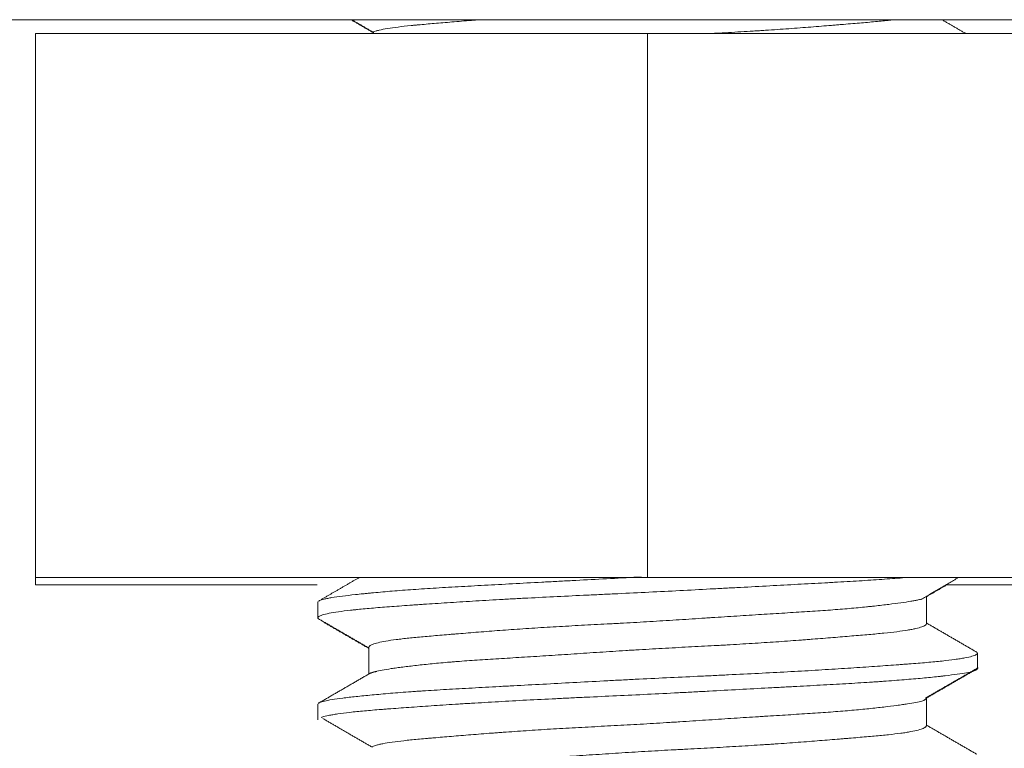
# Model space of a CAD drawing. Units: millimetres. Extents: x 10 to 830, y 10 to 585.
# Drawn here: x 711 to 713, y 167 to 169 of the extents above; entities that cross this region are included whole.
import ezdxf

# ---------------------------------------------------------------- set-up
doc = ezdxf.new("R2010")
doc.units = ezdxf.units.MM
doc.layers.add('1', color=7, linetype='Continuous', true_color=0xffffff)

msp = doc.modelspace()

# ---------------------------------------------------------------- linework, layer by layer
at = {"layer": '1', "color": 18, "linetype": 'Continuous', "lineweight": 18}
for p, q in [((537.6859, 168.9916), (723.4002, 168.9916)), ((711.9717, 168.963), (710.6859, 168.963)), ((710.6859, 167.8202), (710.6859, 168.963)), ((713.2574, 168.963), (711.9717, 168.963)), ((711.9717, 167.8202), (711.9717, 168.963)), ((710.6859, 167.8049), (710.6859, 167.8202)), ((711.9717, 167.8202), (710.6859, 167.8202)), ((713.2574, 167.8202), (711.9717, 167.8202)), ((711.2772, 167.8049), (710.6859, 167.8049)), ((713.2574, 167.8049), (712.5984, 167.8049)), ((712.5574, 167.7233), (712.5574, 167.7809)), ((711.2788, 167.7685), (711.2788, 167.7361)), ((711.3859, 167.6744), (711.3859, 167.6179)), ((712.6645, 167.629), (712.6645, 167.6615)), ((712.5574, 167.5088), (712.5574, 167.5672)), ((711.2788, 167.5542), (711.2788, 167.5216))]:
    msp.add_line(p, q, dxfattribs=at)
for points in [[(711.3488, 168.9916), (711.3724, 168.9778), (711.3961, 168.9639)], [(711.3503, 168.9916), (711.3732, 168.9782), (711.3961, 168.9649)], [(712.6396, 168.963), (712.615, 168.9773), (712.5903, 168.9916)], [(711.3653, 167.8202), (711.322, 167.7951), (711.2787, 167.77)], [(712.5462, 167.7744), (712.5853, 167.7973), (712.6244, 167.8202)], [(712.5574, 167.78), (712.5787, 167.7925), (712.6, 167.8049)], [(711.2788, 167.7345), (711.3324, 167.7035), (711.3859, 167.6725)], [(711.2912, 167.7265), (711.3386, 167.699), (711.3859, 167.6716)], [(712.6645, 167.6629), (712.6109, 167.694), (712.5574, 167.725)], [(712.5558, 167.5674), (712.6109, 167.5992), (712.666, 167.631)], [(712.5558, 167.5664), (712.6109, 167.5983), (712.666, 167.6301)], [(711.3902, 167.6203), (711.3348, 167.5882), (711.2794, 167.5561)], [(711.289, 167.5246), (711.3411, 167.4942), (711.3933, 167.4639)], [(712.6631, 167.4494), (712.6102, 167.48), (712.5574, 167.5106)]]:
    msp.add_open_spline(points, degree=2, dxfattribs=at)
for points, knots in [([(711.6172, 168.9916), (711.6157, 168.9915), (711.6141, 168.9913), (711.6089, 168.9909), (711.598, 168.9901), (711.5875, 168.9892), (711.567, 168.9875), (711.554, 168.9864), (711.5291, 168.9844), (711.5173, 168.9834), (711.5005, 168.9819), (711.4951, 168.9814), (711.4871, 168.9807), (711.4845, 168.9804), (711.4795, 168.9799), (711.477, 168.9797), (711.4647, 168.9784), (711.4558, 168.9774), (711.4394, 168.9754), (711.432, 168.9744), (711.4187, 168.9722), (711.4129, 168.971), (711.4054, 168.9693), (711.4031, 168.9687), (711.3989, 168.9675), (711.397, 168.9669), (711.3951, 168.9662), (711.3949, 168.9661), (711.3946, 168.9661)], [0, 0, 0, 0, 0.013357, 0.013357, 0.044859, 0.107863, 0.107863, 0.233871, 0.233871, 0.359879, 0.359879, 0.422883, 0.422883, 0.454385, 0.454385, 0.485887, 0.485887, 0.611895, 0.611895, 0.737903, 0.737903, 0.863911, 0.863911, 0.926915, 0.926915, 0.989919, 0.989919, 1, 1, 1, 1]), ([(712.1096, 168.9631), (712.1113, 168.9632), (712.1309, 168.9642), (712.1503, 168.9653), (712.1764, 168.9669), (712.1851, 168.9674), (712.198, 168.9682), (712.2023, 168.9684), (712.2109, 168.969), (712.2151, 168.9693), (712.2362, 168.9706), (712.2688, 168.9729), (712.3151, 168.9764), (712.344, 168.9787), (712.3615, 168.9802), (712.3649, 168.9804), (712.3718, 168.981), (712.3752, 168.9813), (712.3852, 168.9821), (712.3917, 168.9827), (712.4107, 168.9842), (712.4347, 168.9862), (712.4559, 168.9882), (712.4708, 168.9897), (712.4756, 168.9902), (712.4836, 168.991), (712.4869, 168.9914), (712.49, 168.9918)], [0, 0, 0, 0, 0.010714, 0.122321, 0.122321, 0.178125, 0.178125, 0.206027, 0.206027, 0.233929, 0.233929, 0.345536, 0.457143, 0.56875, 0.56875, 0.596652, 0.596652, 0.624554, 0.624554, 0.680357, 0.680357, 0.791964, 0.903571, 0.903571, 0.959375, 0.959375, 1, 1, 1, 1]), ([(712.5128, 167.8203), (712.5126, 167.8203), (712.5125, 167.8202), (712.5055, 167.8197), (712.4985, 167.8191), (712.477, 167.8175), (712.462, 167.8164), (712.4305, 167.8143), (712.4141, 167.8133), (712.3885, 167.8118), (712.3754, 167.811), (712.3619, 167.8102), (712.3529, 167.8097), (712.3483, 167.8095), (712.3253, 167.8082), (712.3064, 167.8072), (712.2679, 167.8051), (712.2483, 167.8041), (712.2082, 167.8019), (712.1877, 167.8008), (712.1565, 167.7991), (712.1459, 167.7986), (712.1247, 167.7974), (712.114, 167.7969), (712.082, 167.7952), (712.0392, 167.7929), (711.9961, 167.7907), (711.9529, 167.7886), (711.9312, 167.7875), (711.904, 167.7862), (711.8986, 167.786), (711.8877, 167.7855), (711.8715, 167.7847), (711.8554, 167.784), (711.8235, 167.7825), (711.7815, 167.7805), (711.7405, 167.7784), (711.7102, 167.7768), (711.7002, 167.7763), (711.6852, 167.7755), (711.6803, 167.7752), (711.6704, 167.7747), (711.6459, 167.7733), (711.6034, 167.7708), (711.5502, 167.7675), (711.5171, 167.7652), (711.4971, 167.7639), (711.4931, 167.7636), (711.4853, 167.7631), (711.4814, 167.7628), (711.4699, 167.762), (711.4625, 167.7615), (711.4408, 167.7599), (711.4135, 167.7579), (711.3895, 167.7559), (711.3728, 167.7544), (711.3647, 167.7536), (711.3571, 167.7528), (711.3521, 167.7523), (711.3497, 167.752), (711.3378, 167.7507), (711.3294, 167.7496), (711.3144, 167.7475), (711.3013, 167.7453), (711.2921, 167.743), (711.2867, 167.7413), (711.2851, 167.7407), (711.2825, 167.7396), (711.2814, 167.739), (711.2791, 167.7373), (711.2785, 167.7363), (711.2792, 167.7347), (711.2796, 167.7342), (711.2804, 167.7337)], [0, 0, 0, 0, 0.000444, 0.000444, 0.018957, 0.018957, 0.055983, 0.055983, 0.093009, 0.093009, 0.111523, 0.120779, 0.120779, 0.130036, 0.130036, 0.167062, 0.167062, 0.204088, 0.204088, 0.241114, 0.241114, 0.259627, 0.259627, 0.27814, 0.27814, 0.315166, 0.352192, 0.352192, 0.389218, 0.389218, 0.398475, 0.398475, 0.407731, 0.426244, 0.426244, 0.46327, 0.500296, 0.500296, 0.518809, 0.518809, 0.528066, 0.528066, 0.537322, 0.574348, 0.611374, 0.6484, 0.6484, 0.657657, 0.657657, 0.666914, 0.666914, 0.685427, 0.685427, 0.722453, 0.759479, 0.759479, 0.777992, 0.787248, 0.787248, 0.796505, 0.796505, 0.833531, 0.833531, 0.870557, 0.907583, 0.907583, 0.926096, 0.926096, 0.944609, 0.944609, 0.981635, 0.981635, 1, 1, 1, 1]), ([(711.2806, 167.7711), (711.2811, 167.7714), (711.2836, 167.7728), (711.2879, 167.7741), (711.2933, 167.7754), (711.2945, 167.7756), (711.2969, 167.7762), (711.2982, 167.7764), (711.3022, 167.7772), (711.3051, 167.7777), (711.3147, 167.7793), (711.3293, 167.7813), (711.3478, 167.7835), (711.3631, 167.7852), (711.3711, 167.786), (711.3796, 167.7869), (711.3854, 167.7874), (711.3884, 167.7877), (711.4035, 167.7892), (711.4164, 167.7903), (711.4438, 167.7926), (711.4582, 167.7937), (711.4886, 167.7959), (711.5046, 167.7969), (711.5297, 167.7985), (711.5383, 167.799), (711.5558, 167.8001), (711.5647, 167.8006), (711.5918, 167.8021), (711.6288, 167.8041), (711.6678, 167.8062), (711.7078, 167.8084), (711.7283, 167.8095), (711.7546, 167.8109), (711.7599, 167.8112), (711.7704, 167.8117), (711.7863, 167.8126), (711.8022, 167.8134), (711.8342, 167.8151), (711.8773, 167.8174), (711.9209, 167.8197), (711.948, 167.8211), (711.9531, 167.8213), (711.9582, 167.8216)], [0, 0, 0, 0, 0.020576, 0.084877, 0.084877, 0.100952, 0.100952, 0.117027, 0.117027, 0.149177, 0.149177, 0.213477, 0.277778, 0.277778, 0.309928, 0.326003, 0.326003, 0.342078, 0.342078, 0.406379, 0.406379, 0.470679, 0.470679, 0.534979, 0.534979, 0.56713, 0.56713, 0.59928, 0.59928, 0.66358, 0.727881, 0.727881, 0.792181, 0.792181, 0.808256, 0.808256, 0.824331, 0.856481, 0.856481, 0.920782, 0.985082, 0.985082, 1, 1, 1, 1]), ([(712.5487, 167.7757), (712.5463, 167.775), (712.5435, 167.7742), (712.538, 167.773), (712.5344, 167.7723), (712.5302, 167.7715), (712.5274, 167.771), (712.5259, 167.7708), (712.5182, 167.7695), (712.5113, 167.7685), (712.4959, 167.7663), (712.479, 167.7641), (712.4567, 167.7614), (712.443, 167.76), (712.4375, 167.7594), (712.4346, 167.7591), (712.426, 167.7582), (712.4201, 167.7577), (712.402, 167.7559), (712.3893, 167.7548), (712.3628, 167.7527), (712.3351, 167.7507), (712.3051, 167.7488), (712.2817, 167.7473), (712.2738, 167.7468), (712.2578, 167.7458), (712.2497, 167.7453), (712.2253, 167.7438), (712.2086, 167.7428), (712.1747, 167.7406), (712.1573, 167.7395), (712.1309, 167.7378), (712.122, 167.7372), (712.1085, 167.7363), (712.1039, 167.736), (712.0949, 167.7354), (712.0904, 167.7351), (712.0677, 167.7336), (712.0314, 167.7313), (711.9948, 167.729), (711.9581, 167.7268), (711.9397, 167.7258), (711.9166, 167.7245), (711.912, 167.7243), (711.9027, 167.7238), (711.8889, 167.723), (711.8753, 167.7223), (711.8481, 167.7209), (711.8124, 167.719), (711.7776, 167.717), (711.7518, 167.7154), (711.7433, 167.7149), (711.7264, 167.7138), (711.7179, 167.7132), (711.6931, 167.7116), (711.661, 167.7093), (711.6158, 167.7058), (711.5841, 167.7032), (711.5673, 167.7018), (711.5606, 167.7013), (711.5573, 167.701), (711.5476, 167.7002), (711.5413, 167.6997), (711.5228, 167.6981), (711.4997, 167.6962), (711.4793, 167.6942), (711.4651, 167.6927), (711.4582, 167.692), (711.4518, 167.6912), (711.4476, 167.6907), (711.4455, 167.6905), (711.4355, 167.6892), (711.4283, 167.6881), (711.4156, 167.6859), (711.4046, 167.6836), (711.3969, 167.6812), (711.3924, 167.6795), (711.3911, 167.6789), (711.3889, 167.6777), (711.388, 167.6771), (711.3865, 167.6757), (711.386, 167.675), (711.386, 167.6742)], [0, 0, 0, 0, 0.023676, 0.023676, 0.039588, 0.047543, 0.047543, 0.055499, 0.055499, 0.087322, 0.087322, 0.119145, 0.150967, 0.158923, 0.158923, 0.166879, 0.166879, 0.18279, 0.18279, 0.214613, 0.214613, 0.246436, 0.278259, 0.278259, 0.29417, 0.29417, 0.310081, 0.310081, 0.341904, 0.341904, 0.373727, 0.373727, 0.389638, 0.389638, 0.397594, 0.397594, 0.40555, 0.40555, 0.437373, 0.469196, 0.469196, 0.501018, 0.501018, 0.508974, 0.508974, 0.51693, 0.532841, 0.532841, 0.564664, 0.596487, 0.596487, 0.612398, 0.612398, 0.62831, 0.62831, 0.660132, 0.691955, 0.723778, 0.731734, 0.731734, 0.739689, 0.739689, 0.755601, 0.755601, 0.787424, 0.819246, 0.819246, 0.835158, 0.843114, 0.843114, 0.851069, 0.851069, 0.882892, 0.882892, 0.914715, 0.946538, 0.946538, 0.962449, 0.962449, 0.97836, 0.97836, 1, 1, 1, 1]), ([(711.3891, 167.6197), (711.3894, 167.6198), (711.3898, 167.62), (711.3912, 167.6206), (711.3926, 167.6211), (711.3957, 167.6221), (711.3974, 167.6226), (711.4033, 167.6241), (711.4081, 167.625), (711.4193, 167.627), (711.4257, 167.628), (711.4366, 167.6297), (711.4424, 167.6305), (711.4486, 167.6313), (711.4529, 167.6319), (711.4551, 167.6322), (711.4662, 167.6336), (711.4854, 167.6359), (711.5184, 167.6394), (711.5463, 167.642), (711.5628, 167.6433), (711.5695, 167.6438), (711.573, 167.6441), (711.5833, 167.6449), (711.5903, 167.6454), (711.6116, 167.6469), (711.6411, 167.6489), (711.6725, 167.6508), (711.6967, 167.6523), (711.7049, 167.6529), (711.7216, 167.6539), (711.73, 167.6544), (711.7557, 167.656), (711.773, 167.6571), (711.8081, 167.6594), (711.8436, 167.6618), (711.88, 167.6641), (711.9075, 167.6659), (711.9168, 167.6665), (711.9307, 167.6674), (711.9354, 167.6677), (711.9447, 167.6682), (711.9493, 167.6685), (711.9725, 167.6699), (711.9909, 167.671), (712.0277, 167.673), (712.046, 167.674), (712.0824, 167.6759), (712.1005, 167.6769), (712.1231, 167.6781), (712.1276, 167.6783), (712.1366, 167.6788), (712.1499, 167.6796), (712.1631, 167.6804), (712.1891, 167.6819), (712.2061, 167.683), (712.2394, 167.6851), (712.2556, 167.6863), (712.2795, 167.688), (712.2873, 167.6886), (712.2989, 167.6895), (712.3028, 167.6898), (712.3104, 167.6904), (712.3142, 167.6906), (712.333, 167.6921), (712.3473, 167.6933), (712.3748, 167.6955), (712.388, 167.6966), (712.4131, 167.6987), (712.425, 167.6997), (712.442, 167.7012), (712.4475, 167.7017), (712.4581, 167.7027), (712.4632, 167.7032), (712.478, 167.7047), (712.487, 167.7057), (712.5035, 167.7077), (712.511, 167.7088), (712.521, 167.7104), (712.5257, 167.7113), (712.53, 167.7121), (712.5327, 167.7127), (712.5341, 167.713), (712.5404, 167.7145), (712.5487, 167.7168), (712.5536, 167.7192), (712.5567, 167.7215), (712.5575, 167.7225), (712.5574, 167.7236)], [0, 0, 0, 0, 0.00498, 0.00498, 0.020543, 0.020543, 0.036106, 0.036106, 0.067231, 0.067231, 0.098357, 0.098357, 0.113919, 0.121701, 0.121701, 0.129482, 0.129482, 0.160608, 0.191733, 0.222859, 0.23064, 0.23064, 0.238421, 0.238421, 0.253984, 0.253984, 0.28511, 0.316235, 0.316235, 0.331798, 0.331798, 0.347361, 0.347361, 0.378486, 0.378486, 0.409612, 0.440737, 0.440737, 0.4563, 0.4563, 0.464081, 0.464081, 0.471863, 0.471863, 0.502988, 0.502988, 0.534114, 0.534114, 0.565239, 0.565239, 0.57302, 0.57302, 0.580802, 0.596365, 0.596365, 0.62749, 0.62749, 0.658616, 0.658616, 0.674178, 0.674178, 0.68196, 0.68196, 0.689741, 0.689741, 0.720867, 0.720867, 0.751992, 0.751992, 0.783118, 0.783118, 0.79868, 0.79868, 0.814243, 0.814243, 0.845369, 0.845369, 0.876494, 0.876494, 0.892057, 0.899838, 0.899838, 0.90762, 0.90762, 0.938745, 0.969871, 0.969871, 1, 1, 1, 1]), ([(711.2815, 167.5574), (711.2819, 167.5575), (711.2823, 167.5577), (711.285, 167.5589), (711.2884, 167.56), (711.2972, 167.562), (711.3079, 167.564), (711.3227, 167.5661), (711.3353, 167.5677), (711.3397, 167.5683), (711.3491, 167.5694), (711.3541, 167.5699), (711.3695, 167.5716), (711.3919, 167.5738), (711.4176, 167.5761), (711.4451, 167.5784), (711.4596, 167.5795), (711.479, 167.5809), (711.4829, 167.5812), (711.4908, 167.5817), (711.5027, 167.5825), (711.5151, 167.5833), (711.5401, 167.5849), (711.5748, 167.5869), (711.6119, 167.5889), (711.6407, 167.5905), (711.6504, 167.591), (711.6653, 167.5918), (711.6703, 167.5921), (711.6803, 167.5926), (711.6853, 167.5929), (711.7105, 167.5942), (711.7309, 167.5953), (711.7724, 167.5975), (711.7935, 167.5987), (711.8361, 167.601), (711.8578, 167.6021), (711.8852, 167.6036), (711.8907, 167.6038), (711.9017, 167.6044), (711.9182, 167.6053), (711.9347, 167.6061), (711.9676, 167.6078), (711.9895, 167.6089), (712.0332, 167.6109), (712.0549, 167.612), (712.0875, 167.6135), (712.0984, 167.614), (712.1147, 167.6148), (712.1201, 167.615), (712.1309, 167.6155), (712.1363, 167.6158), (712.163, 167.6171), (712.184, 167.6181), (712.2253, 167.6202), (712.2455, 167.6213), (712.2852, 167.6234), (712.3046, 167.6245), (712.3332, 167.6262), (712.3426, 167.6268), (712.3611, 167.628), (712.3701, 167.6285), (712.3968, 167.6302), (712.4139, 167.6314), (712.4467, 167.6336), (712.4624, 167.6347), (712.4849, 167.6363), (712.4959, 167.6371), (712.5065, 167.6379), (712.5135, 167.6384), (712.5169, 167.6386), (712.5338, 167.6399), (712.5589, 167.642), (712.5912, 167.6451), (712.6091, 167.6472), (712.6192, 167.6486), (712.6211, 167.6489), (712.6249, 167.6494), (712.6267, 167.6497), (712.632, 167.6505), (712.6353, 167.6511), (712.6442, 167.6528), (712.6542, 167.6551), (712.66, 167.6574), (712.6629, 167.6591), (712.6639, 167.6599), (712.6644, 167.6608), (712.6645, 167.6613), (712.6645, 167.6615), (712.6645, 167.6617)], [0, 0, 0, 0, 0.005478, 0.005478, 0.036604, 0.036604, 0.067729, 0.098855, 0.098855, 0.114417, 0.114417, 0.12998, 0.12998, 0.161106, 0.192231, 0.192231, 0.223357, 0.223357, 0.231138, 0.231138, 0.238919, 0.254482, 0.254482, 0.285608, 0.316733, 0.316733, 0.332296, 0.332296, 0.340077, 0.340077, 0.347859, 0.347859, 0.378984, 0.378984, 0.41011, 0.41011, 0.441235, 0.441235, 0.449016, 0.449016, 0.456798, 0.472361, 0.472361, 0.503486, 0.503486, 0.534612, 0.534612, 0.550174, 0.550174, 0.557956, 0.557956, 0.565737, 0.565737, 0.596863, 0.596863, 0.627988, 0.627988, 0.659114, 0.659114, 0.674676, 0.674676, 0.690239, 0.690239, 0.721365, 0.721365, 0.75249, 0.75249, 0.768053, 0.775834, 0.775834, 0.783616, 0.783616, 0.814741, 0.845867, 0.876992, 0.876992, 0.884773, 0.884773, 0.892555, 0.892555, 0.908118, 0.908118, 0.939243, 0.970369, 0.970369, 0.985931, 0.993713, 0.993713, 1, 1, 1, 1]), ([(712.6641, 167.63), (712.6642, 167.6299), (712.6642, 167.6297), (712.6648, 167.6285), (712.6644, 167.6275), (712.6621, 167.6259), (712.6611, 167.6254), (712.6585, 167.6244), (712.657, 167.6239), (712.6517, 167.6224), (712.6426, 167.6204), (712.6297, 167.6184), (712.6148, 167.6163), (712.6064, 167.6152), (712.5947, 167.6139), (712.5923, 167.6136), (712.5873, 167.6131), (712.5798, 167.6122), (712.5717, 167.6114), (712.5551, 167.6097), (712.5312, 167.6075), (712.5041, 167.6053), (712.4825, 167.6036), (712.475, 167.603), (712.4636, 167.6022), (712.4597, 167.602), (712.4519, 167.6014), (712.4322, 167.6001), (712.395, 167.5978), (712.3419, 167.5948), (712.3042, 167.5928), (712.28, 167.5915), (712.2751, 167.5912), (712.2652, 167.5907), (712.2602, 167.5904), (712.2453, 167.5896), (712.2353, 167.5891), (712.205, 167.5875), (712.1641, 167.5853), (712.1221, 167.583), (712.0902, 167.5813), (712.0742, 167.5805), (712.058, 167.5796), (712.0471, 167.579), (712.0417, 167.5788), (712.0145, 167.5773), (711.9928, 167.5762), (711.9496, 167.5741), (711.9065, 167.5721), (711.8636, 167.5701), (711.8316, 167.5686), (711.8209, 167.5681), (711.7997, 167.567), (711.7891, 167.5665), (711.7578, 167.565), (711.7374, 167.564), (711.6972, 167.5619), (711.6775, 167.5608), (711.639, 167.5586), (711.6201, 167.5575), (711.597, 167.5561), (711.5924, 167.5558), (711.5833, 167.5553), (711.5698, 167.5544), (711.5567, 167.5536), (711.531, 167.5519), (711.5146, 167.5508), (711.4831, 167.5486), (711.468, 167.5476), (711.4464, 167.546), (711.4393, 167.5455), (711.4291, 167.5447), (711.4257, 167.5445), (711.419, 167.544), (711.4157, 167.5437), (711.3997, 167.5424), (711.3758, 167.5404), (711.3554, 167.5384), (711.3368, 167.5363), (711.3284, 167.5352), (711.3191, 167.5339), (711.3173, 167.5336), (711.3138, 167.533), (711.3121, 167.5327), (711.3072, 167.5319), (711.3042, 167.5314), (711.2959, 167.5297), (711.2905, 167.5283), (711.2866, 167.527), (711.286, 167.5267)], [0, 0, 0, 0, 0.003713, 0.003713, 0.034653, 0.034653, 0.050124, 0.050124, 0.065594, 0.065594, 0.096535, 0.127475, 0.127475, 0.158416, 0.158416, 0.166151, 0.166151, 0.173886, 0.189356, 0.189356, 0.220297, 0.251238, 0.251238, 0.266708, 0.266708, 0.274443, 0.274443, 0.282178, 0.313119, 0.344059, 0.375, 0.375, 0.382735, 0.382735, 0.39047, 0.39047, 0.405941, 0.405941, 0.436881, 0.467822, 0.467822, 0.483292, 0.491027, 0.491027, 0.498762, 0.498762, 0.529703, 0.529703, 0.560644, 0.591584, 0.591584, 0.607054, 0.607054, 0.622525, 0.622525, 0.653465, 0.653465, 0.684406, 0.684406, 0.715347, 0.715347, 0.723082, 0.723082, 0.730817, 0.746287, 0.746287, 0.777228, 0.777228, 0.808168, 0.808168, 0.823639, 0.823639, 0.831374, 0.831374, 0.839109, 0.839109, 0.87005, 0.90099, 0.90099, 0.931931, 0.931931, 0.939666, 0.939666, 0.947401, 0.947401, 0.962871, 0.962871, 0.993812, 1, 1, 1, 1]), ([(711.3891, 167.6187), (711.3894, 167.6189), (711.3898, 167.6191), (711.3912, 167.6197), (711.3926, 167.6202), (711.3957, 167.6212), (711.3974, 167.6217), (711.4004, 167.6224), (711.4014, 167.6226), (711.4025, 167.6229)], [0, 0, 0, 0, 0.113636, 0.113636, 0.46875, 0.46875, 0.823864, 0.823864, 1, 1, 1, 1]), ([(712.557, 167.5681), (712.5572, 167.5678), (712.5573, 167.5674), (712.5575, 167.566), (712.5565, 167.5648), (712.5542, 167.5635), (712.5532, 167.563), (712.5526, 167.5628), (712.5507, 167.562), (712.5493, 167.5615), (712.5442, 167.5601), (712.5359, 167.5582), (712.5242, 167.5562), (712.5142, 167.5546), (712.5089, 167.5538), (712.5031, 167.553), (712.4991, 167.5525), (712.4971, 167.5522), (712.4867, 167.5508), (712.4686, 167.5485), (712.4372, 167.545), (712.4135, 167.5427), (712.3947, 167.541), (712.3882, 167.5405), (712.375, 167.5394), (712.3682, 167.5389), (712.3475, 167.5374), (712.3189, 167.5354), (712.2884, 167.5334), (712.2569, 167.5315), (712.2407, 167.5305), (712.2197, 167.5292), (712.2155, 167.5289), (712.207, 167.5284), (712.2028, 167.5281), (712.19, 167.5273), (712.1814, 167.5267), (712.1555, 167.5251), (712.1206, 167.5228), (712.0847, 167.5204), (712.0574, 167.5187), (712.0483, 167.5181), (712.0345, 167.5172), (712.0299, 167.5169), (712.0206, 167.5163), (712.016, 167.516), (711.9929, 167.5146), (711.9745, 167.5135), (711.9379, 167.5114), (711.9013, 167.5094), (711.865, 167.5075), (711.8379, 167.506), (711.8288, 167.5055), (711.8109, 167.5046), (711.8021, 167.5041), (711.7758, 167.5026), (711.7586, 167.5016), (711.7249, 167.4994), (711.7083, 167.4983), (711.6841, 167.4966), (711.6721, 167.4958), (711.6603, 167.4949), (711.6525, 167.4943), (711.6486, 167.494), (711.6294, 167.4926), (711.5998, 167.4902), (711.5726, 167.488), (711.5466, 167.4858), (711.531, 167.4845), (711.5164, 167.4833), (711.5106, 167.4828), (711.5078, 167.4825), (711.4993, 167.4818), (711.4939, 167.4813), (711.4783, 167.4798), (711.4589, 167.4779), (711.4427, 167.4758), (711.4279, 167.4737), (711.4213, 167.4726), (711.4125, 167.4709), (711.4099, 167.4703), (711.4049, 167.4692), (711.4027, 167.4686), (711.3969, 167.4669), (711.394, 167.4659), (711.3917, 167.4648)], [0, 0, 0, 0, 0.009195, 0.009195, 0.040258, 0.048024, 0.048024, 0.05579, 0.05579, 0.071322, 0.071322, 0.102386, 0.133449, 0.133449, 0.148981, 0.156747, 0.156747, 0.164513, 0.164513, 0.195577, 0.22664, 0.257704, 0.257704, 0.273236, 0.273236, 0.288767, 0.288767, 0.319831, 0.350895, 0.350895, 0.381958, 0.381958, 0.389724, 0.389724, 0.39749, 0.39749, 0.413022, 0.413022, 0.444085, 0.475149, 0.475149, 0.490681, 0.490681, 0.498447, 0.498447, 0.506213, 0.506213, 0.537276, 0.537276, 0.56834, 0.599404, 0.599404, 0.614935, 0.614935, 0.630467, 0.630467, 0.661531, 0.661531, 0.692594, 0.692594, 0.708126, 0.715892, 0.715892, 0.723658, 0.723658, 0.754722, 0.785785, 0.785785, 0.816849, 0.824615, 0.824615, 0.832381, 0.832381, 0.847913, 0.847913, 0.878976, 0.91004, 0.91004, 0.941103, 0.941103, 0.956635, 0.956635, 0.972167, 0.972167, 1, 1, 1, 1]), ([(711.3902, 167.4059), (711.391, 167.4062), (711.3943, 167.4075), (711.3992, 167.4088), (711.4082, 167.4108), (711.4136, 167.4118), (711.4214, 167.413), (711.423, 167.4133), (711.4263, 167.4138), (711.428, 167.4141), (711.4333, 167.4149), (711.437, 167.4154), (711.4488, 167.4171), (711.4659, 167.4193), (711.486, 167.4217), (711.5023, 167.4234), (711.5079, 167.424), (711.5166, 167.4249), (711.5196, 167.4252), (711.5256, 167.4257), (711.5286, 167.426), (711.5439, 167.4275), (711.5567, 167.4286), (711.5836, 167.4307), (711.6115, 167.4327), (711.6418, 167.4346), (711.6614, 167.4359), (711.6654, 167.4361), (711.6734, 167.4366), (711.6854, 167.4374), (711.6976, 167.4381), (711.7223, 167.4397), (711.7391, 167.4407), (711.7734, 167.4429), (711.7908, 167.444), (711.8174, 167.4458), (711.8264, 167.4463), (711.8445, 167.4475), (711.8536, 167.4481), (711.881, 167.4499), (711.9176, 167.4523), (711.9544, 167.4545), (711.9912, 167.4567), (712.0143, 167.458), (712.0374, 167.4592), (712.0467, 167.4597), (712.0513, 167.46), (712.0651, 167.4607), (712.0743, 167.4612), (712.1015, 167.4626), (712.1374, 167.4646), (712.1722, 167.4666), (712.1979, 167.4682), (712.2106, 167.469), (712.2233, 167.4698), (712.2316, 167.4704), (712.2358, 167.4706), (712.2565, 167.472), (712.2886, 167.4744), (712.3336, 167.4779), (712.365, 167.4804), (712.3817, 167.4818), (712.3882, 167.4824), (712.3915, 167.4826), (712.4012, 167.4834), (712.4075, 167.484), (712.4257, 167.4855), (712.4486, 167.4875), (712.4686, 167.4894), (712.4871, 167.4914), (712.4957, 167.4924), (712.5074, 167.494), (712.5111, 167.4945), (712.5181, 167.4956), (712.5213, 167.4962), (712.5305, 167.4979), (712.541, 167.5002), (712.5482, 167.5026), (712.5523, 167.5043), (712.5535, 167.5049), (712.5549, 167.5058), (712.5553, 167.5061), (712.556, 167.5067), (712.5563, 167.507), (712.5571, 167.5079), (712.5574, 167.5086), (712.5574, 167.5093)], [0, 0, 0, 0, 0.010521, 0.041834, 0.041834, 0.073146, 0.073146, 0.080974, 0.080974, 0.088803, 0.088803, 0.104459, 0.104459, 0.135772, 0.167084, 0.167084, 0.18274, 0.18274, 0.190569, 0.190569, 0.198397, 0.198397, 0.229709, 0.229709, 0.261022, 0.292335, 0.292335, 0.300163, 0.300163, 0.307991, 0.323647, 0.323647, 0.35496, 0.35496, 0.386273, 0.386273, 0.401929, 0.401929, 0.417585, 0.417585, 0.448898, 0.48021, 0.48021, 0.511523, 0.519351, 0.519351, 0.527179, 0.527179, 0.542836, 0.542836, 0.574148, 0.605461, 0.605461, 0.621117, 0.628945, 0.628945, 0.636774, 0.636774, 0.668086, 0.699399, 0.730711, 0.73854, 0.73854, 0.746368, 0.746368, 0.762024, 0.762024, 0.793337, 0.824649, 0.824649, 0.855962, 0.855962, 0.871618, 0.871618, 0.887275, 0.887275, 0.918587, 0.9499, 0.9499, 0.965556, 0.965556, 0.973384, 0.973384, 0.981212, 0.981212, 1, 1, 1, 1])]:
    msp.add_open_spline(points, degree=3, knots=knots, dxfattribs=at)

doc.saveas('drawing.dxf')
